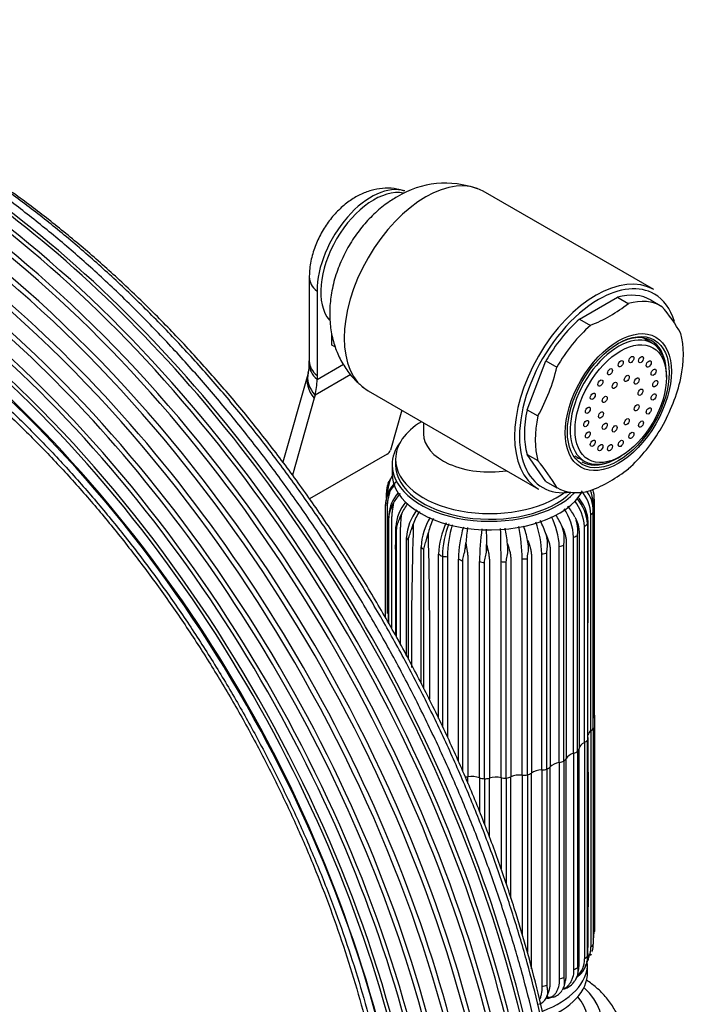
# Model space of a CAD drawing. Units: millimetres. Extents: x -406 to 1624, y 0 to 1281.
# Drawn here: x 1527 to 1622, y 223 to 364 of the extents above; entities that cross this region are included whole.
import ezdxf

# ---------------------------------------------------------------- set-up
doc = ezdxf.new("R2010")
doc.units = ezdxf.units.MM
for name, color, linetype in [('15936', 7, 'Continuous'), ('2777', 7, 'Continuous'), ('41033', 7, 'Continuous'), ('41035', 7, 'Continuous'), ('46498', 7, 'Continuous'), ('46501', 7, 'Continuous'), ('47650', 7, 'Continuous'), ('59622-74958', 7, 'Continuous'), ('75265', 7, 'Continuous'), ('Défaut', 7, 'Continuous')]:
    doc.layers.add(name, color=color, linetype=linetype)

# ---------------------------------------------------------------- blocks, each defined once
blk = doc.blocks.new('SE1')
at = {"layer": '15936', "color": 7, "linetype": 'Continuous'}
for p, q in [((1617.73, 317.69), (1616.41, 318.46)), ((1619.75, 312.82), (1619.75, 313.23)), ((1606.66, 301.57), (1607.98, 300.8)), ((1612.86, 301.29), (1613.21, 301.49))]:
    blk.add_line(p, q, dxfattribs=at)
for start_param, end_param in [(2.356194, 6.283185), (0, 0.785398)]:
    blk.add_ellipse((1612.86, 309.25), major_axis=(-4.87, -8.44), ratio=0.57735, start_param=start_param, end_param=end_param, dxfattribs=at)
for centre, major_axis in [((1613.21, 309.04), (-4.62, -8.01)), ((1613.21, 314.76), (0.25, 0.433)), ((1614.74, 315.36), (0.25, 0.433)), ((1616.12, 315.35), (0.25, 0.433)), ((1617.22, 314.72), (0.25, 0.433)), ((1611.68, 313.6), (0.25, 0.433)), ((1614.08, 312.65), (0.25, 0.433)), ((1617.92, 313.53), (0.25, 0.433)), ((1610.3, 311.99), (0.25, 0.433)), ((1612.34, 311.65), (0.25, 0.433)), ((1615.5, 312.28), (0.25, 0.433)), ((1618.16, 311.9), (0.25, 0.433)), ((1609.21, 310.09), (0.25, 0.433)), ((1616.04, 310.68), (0.25, 0.433)), ((1617.92, 310), (0.25, 0.433)), ((1610.92, 309.64), (0.25, 0.433)), ((1615.5, 308.45), (0.25, 0.433)), ((1608.5, 308.09), (0.25, 0.433)), ((1610.38, 307.41), (0.25, 0.433)), ((1617.22, 308), (0.25, 0.433)), ((1608.26, 306.19), (0.25, 0.433)), ((1610.92, 305.8), (0.25, 0.433)), ((1614.08, 306.44), (0.25, 0.433)), ((1616.12, 306.1), (0.25, 0.433)), ((1608.5, 304.56), (0.25, 0.433)), ((1612.34, 305.43), (0.25, 0.433)), ((1614.74, 304.49), (0.25, 0.433)), ((1609.21, 303.37), (0.25, 0.433)), ((1613.21, 303.33), (0.25, 0.433)), ((1610.3, 302.74), (0.25, 0.433)), ((1611.68, 302.73), (0.25, 0.433))]:
    blk.add_ellipse(centre, major_axis=major_axis, ratio=0.57735, dxfattribs=at)
at = {"layer": '2777', "color": 7, "linetype": 'Continuous'}
for major_axis, start_param, end_param in [((-16, 0), 2.19434, 3.71152), ((-14.07, 0), 2.274509, 3.60614)]:
    blk.add_ellipse((1594.47, 220.41), major_axis=major_axis, ratio=0.57735, start_param=start_param, end_param=end_param, dxfattribs=at)
blk.add_open_spline([(1613.42, 217.84), (1613.44, 218.22), (1613.46, 219.11), (1613.08, 220.69), (1612.32, 222.38), (1611.2, 223.97), (1609.85, 225.33), (1608.81, 226.11), (1608.32, 226.45)], degree=3, knots=[0, 0, 0, 0, 0.0324915, 0.0894915, 0.1465453, 0.204956, 0.2654803, 0.3146499, 0.3146499, 0.3146499, 0.3146499], dxfattribs=at)
at = {"layer": '41033', "color": 7, "linetype": 'Continuous'}
for p, q in [((1568.61, 327.18), (1568.61, 315.09)), ((1569.72, 325.17), (1569.72, 313.08)), ((1571.85, 317.41), (1571.85, 319.1)), ((1572.38, 317.11), (1571.85, 317.41)), ((1569.72, 312.52), (1573.49, 314.7)), ((1568.39, 313.23), (1564.84, 300.63)), ((1568.45, 313.5), (1568.39, 313.26)), ((1574.54, 313.21), (1569.44, 310.27)), ((1569.72, 313.08), (1569.72, 312.52)), ((1569.3, 309.8), (1566.21, 298.81)), ((1569.44, 310.27), (1569.3, 309.8)), ((1581.85, 308.1), (1580.23, 302.35)), ((1579.77, 301.81), (1568.66, 295.39))]:
    blk.add_line(p, q, dxfattribs=at)
for centre, radius, start, end in [((1565.19, 314.53), 3.42, 342.4763, 3.1511), ((1553.89, 315.12), 14.72, 358.1623, 0.1413), ((1579.21, 302.74), 1.09, 301.1982, 339.2051)]:
    blk.add_arc(centre, radius, start, end, dxfattribs=at)
for centre, major_axis, ratio, start_param, end_param in [((1577.5, 329.66), (-5.5, -9.53), 0.57735, 3.264105, 5.497787), ((1574.61, 327.18), (6, 0), 0.57735, 3.140262, 3.759543), ((1574.61, 314.54), (6, -0.18), 0.604077, 3.141707, 3.779543), ((1574.61, 315.09), (6, 0), 0.57735, 3.141593, 3.759543), ((1574.17, 311.61), (5.77, -1.63), 0.71164, 3.136665, 3.938706), ((1574.29, 312.08), (5.84, -1.39), 0.690985, 3.136336, 3.912547), ((1561.95, 317.01), (5.5, -9.53), 0.57735, 0.512386, 0.785398)]:
    blk.add_ellipse(centre, major_axis=major_axis, ratio=ratio, start_param=start_param, end_param=end_param, dxfattribs=at)
blk.add_open_spline([(1582.26, 339.47), (1581.86, 339.6), (1581.02, 339.87), (1579.49, 339.94), (1577.85, 339.72), (1576.23, 339.17), (1574.66, 338.32), (1573.15, 337.15), (1571.75, 335.67), (1570.55, 333.95), (1569.58, 332.03), (1568.9, 329.99), (1568.64, 328.3), (1568.62, 327.42), (1568.61, 327.18)], degree=3, knots=[0, 0, 0, 0, 0.055496, 0.135608, 0.215534, 0.297438, 0.38337, 0.474458, 0.569722, 0.666424, 0.764239, 0.864346, 0.968369, 1, 1, 1, 1], dxfattribs=at)
at = {"layer": '41035', "color": 7, "linetype": 'Continuous'}
for p, q in [((1607.31, 321.15), (1612.74, 324.29)), ((1612.74, 324.29), (1614.3, 323.39)), ((1617.55, 323.86), (1619.11, 322.96)), ((1607.31, 321.15), (1608.87, 320.25)), ((1599.79, 308.17), (1602.51, 315.17)), ((1602.51, 315.17), (1604.06, 314.28)), ((1599.79, 308.17), (1601.35, 307.28)), ((1602.51, 297.9), (1599.79, 301.77)), ((1599.79, 301.77), (1601.35, 300.87)), ((1602.51, 297.9), (1604.06, 297))]:
    blk.add_line(p, q, dxfattribs=at)
for centre, radius, start, end in [((1601.33, 339.59), 20.75, 291.3096, 308.6904), ((1600.69, 307.13), 24.28, 29.5241, 40.6837), ((1578.25, 320.26), 26.5, 330.6497, 346.9383), ((1596.01, 318.68), 26.5, 330.6497, 346.9383), ((1582.93, 285.04), 24.28, 29.5241, 40.6837), ((1601.06, 316.38), 21.29, 291.5293, 308.4707)]:
    blk.add_arc(centre, radius, start, end, dxfattribs=at)
for centre, major_axis, start_param, end_param in [((1610.03, 310.88), (-7.5, -12.99), 3.138715, 3.668069), ((1611.58, 309.98), (-7.5, -12.99), 3.138715, 3.668069), ((1610.03, 310.88), (7.5, 12.99), 1.04432, 1.573674), ((1611.58, 309.98), (7.5, 12.99), 1.04432, 1.573674), ((1612.65, 309.37), (5, 8.66), 0, 0.785398), ((1611.58, 309.98), (7.5, 12.99), 5.23311, 5.762464), ((1611.09, 310.27), (5, 8.66), -0.224075, -0.156198), ((1612.65, 309.37), (5, 8.66), 5.6358, 6.283185), ((1610.03, 310.88), (-7.5, -12.99), 5.23311, 5.762464), ((1611.58, 309.98), (-7.5, -12.99), 5.23311, 5.762464), ((1611.58, 309.98), (-7.5, -12.99), 1.04432, 1.573674), ((1611.09, 310.27), (5, 8.66), 3.297791, 3.365668), ((1612.65, 309.37), (5, 8.66), 3.141593, 3.788978), ((1611.58, 309.98), (7.5, 12.99), 3.138715, 3.668069)]:
    blk.add_ellipse(centre, major_axis=major_axis, ratio=0.57735, start_param=start_param, end_param=end_param, dxfattribs=at)
for major_axis in [(5.37, 9.31), (-5.15, -8.92)]:
    blk.add_ellipse((1612.86, 309.25), major_axis=major_axis, ratio=0.57735, dxfattribs=at)
at = {"layer": '46498', "color": 7, "linetype": 'Continuous'}
for p, q in [((1584.97, 306.29), (1584.97, 304.73)), ((1580.97, 301.08), (1580.97, 300.27)), ((1580.47, 300.27), (1580.47, 299.04))]:
    blk.add_line(p, q, dxfattribs=at)
for centre, major_axis, start_param, end_param in [((1594.47, 301.08), (-13.5, 0), 5.522569, 6.283185), ((1594.47, 304.73), (-9.5, 0), 6.277349, 6.283185), ((1594.47, 304.73), (-9.5, 0), 0, 1.825695), ((1594.47, 300.27), (-14, 0), 5.874125, 6.283185), ((1594.47, 301.08), (-13.5, 0), 0, 2.508711), ((1594.47, 300.27), (-14, 0), 0, 2.627557), ((1594.47, 299.04), (-14, 0), 0, 2.816446), ((1594.47, 300.27), (-13.5, 0), 0, 2.612209)]:
    blk.add_ellipse(centre, major_axis=major_axis, ratio=0.57735, start_param=start_param, end_param=end_param, dxfattribs=at)
at = {"layer": '46501', "color": 7, "linetype": 'Continuous'}
blk.add_line((1608.47, 227.6), (1608.47, 228.82), dxfattribs=at)
for centre, start_param in [((1594.47, 228.82), 2.143127), ((1594.47, 227.6), 2.164032)]:
    blk.add_ellipse(centre, major_axis=(-14, 0), ratio=0.57735, start_param=start_param, end_param=3.141593, dxfattribs=at)
at = {"layer": '47650', "color": 7, "linetype": 'Continuous'}
for p, q in [((1617.93, 325.37), (1593.53, 339.46)), ((1577.03, 310.88), (1601.43, 296.8))]:
    blk.add_line(p, q, dxfattribs=at)
blk.add_arc((1588.09, 327.45), 13.18, 69.5784, 121.5873, dxfattribs=at)
for centre, major_axis, start_param, end_param in [((1585.28, 325.17), (-8.25, -14.29), 3.141593, 6.283185), ((1577.86, 329.46), (-5.38, -9.31), 3.333926, 6.076588), ((1609.68, 311.09), (-8.25, -14.29), 3.141593, 6.283185), ((1610.03, 310.88), (8, 13.86), 0, 0.785398), ((1610.03, 310.88), (8, 13.86), 5.782294, 6.283185), ((1610.03, 310.88), (8, 13.86), 0.785398, 2.724694), ((1610.03, 310.88), (8, 13.86), 2.724694, 3.562507)]:
    blk.add_ellipse(centre, major_axis=major_axis, ratio=0.57735, start_param=start_param, end_param=end_param, dxfattribs=at)
blk.add_open_spline([(1581.19, 338.68), (1580.64, 338.34), (1579.55, 337.66), (1577.8, 336.18), (1576.11, 334.35), (1574.6, 332.25), (1573.35, 329.95), (1572.37, 327.48), (1571.75, 324.97), (1571.49, 322.51), (1571.58, 320.18), (1572, 317.97), (1572.74, 315.92), (1573.78, 314.07), (1575, 312.51), (1575.87, 311.78), (1576.31, 311.42)], degree=3, knots=[0, 0, 0, 0, 0.055316, 0.131085, 0.208484, 0.286907, 0.366142, 0.446848, 0.529858, 0.605757, 0.679265, 0.749987, 0.818508, 0.88557, 0.951769, 1, 1, 1, 1], dxfattribs=at)
at = {"layer": '59622-74958', "color": 7, "linetype": 'Continuous'}
blk.add_arc((1389.71, 169.35), 195.57, 10.6572, 47.3713, dxfattribs=at)
for centre, major_axis, start_param, end_param in [((1506.71, 236.69), (65.86, -114.08), 0.785398, 3.034408), ((1504.26, 235.28), (65.18, -112.89), 0.785398, 3.129953), ((1502.58, 234.31), (64.26, -111.3), 0.785398, 3.321573), ((1508.82, 237.91), (66, -114.32), 0.785398, 2.903815), ((1506.2, 236.4), (65.77, -113.92), 0.785398, 2.910394), ((1508.3, 237.61), (66, -114.32), 0.785398, 2.769341), ((1510.91, 239.12), (65.77, -113.92), 0.785398, 2.583257), ((1500.13, 232.9), (60.58, -104.93), 0.785398, 3.209564), ((1500.59, 233.16), (62.04, -107.46), 0.785398, 2.984845), ((1501.55, 233.72), (63.38, -109.78), 0.785398, 2.86756), ((1502.96, 234.53), (64.51, -111.73), 0.785398, 2.63921), ((1510.41, 238.83), (65.86, -114.08), 0.785398, 2.422719), ((1500.3, 232.99), (58.72, -101.71), 0.785398, 3.097597), ((1500.1, 232.88), (60.21, -104.3), 0.785398, 2.965634), ((1500.43, 233.07), (61.7, -106.86), 0.785398, 2.818948), ((1501.28, 233.56), (63.07, -109.25), 0.785398, 2.496786), ((1504.71, 235.54), (65.35, -113.19), 0.899564, 2.183445)]:
    blk.add_ellipse(centre, major_axis=major_axis, ratio=0.57735, start_param=start_param, end_param=end_param, dxfattribs=at)
for points, knots in [([(1605.03, 186.21), (1605.02, 187.36), (1605, 190.21), (1604.74, 195.48), (1604.17, 201.68), (1603.31, 208.04), (1602.18, 214.48), (1600.77, 221.01), (1599.09, 227.58), (1597.14, 234.19), (1594.94, 240.82), (1592.48, 247.44), (1589.78, 254.04), (1586.85, 260.59), (1583.68, 267.08), (1580.3, 273.48), (1576.71, 279.78), (1572.92, 285.97), (1568.95, 292.01), (1564.8, 297.89), (1560.49, 303.59), (1556.04, 309.1), (1551.45, 314.4), (1546.74, 319.48), (1541.92, 324.31), (1537, 328.89), (1532.01, 333.2), (1526.96, 337.22), (1521.86, 340.95), (1516.72, 344.37), (1511.57, 347.47), (1506.41, 350.25), (1501.27, 352.69), (1496.16, 354.78), (1491.09, 356.52), (1486.07, 357.91), (1481.14, 358.93), (1476.29, 359.59), (1471.55, 359.88), (1466.93, 359.81), (1462.45, 359.36), (1459.35, 358.78), (1457.73, 358.39), (1457.52, 358.34)], [0, 0, 0, 0, 0.0114114, 0.0330772, 0.0547421, 0.0764046, 0.0980641, 0.1197205, 0.141374, 0.1630247, 0.1846728, 0.2063186, 0.2279626, 0.249605, 0.2712463, 0.2928869, 0.3145271, 0.3361674, 0.3578081, 0.3794494, 0.401092, 0.4227361, 0.4443822, 0.4660306, 0.4876818, 0.509336, 0.5309937, 0.5526549, 0.5743199, 0.5959887, 0.6176609, 0.6393361, 0.6610132, 0.6826905, 0.7043653, 0.7260344, 0.7476936, 0.7693379, 0.7909616, 0.8125589, 0.8341245, 0.855655, 0.8588047, 0.8588047, 0.8588047, 0.8588047]), ([(1605.81, 187.75), (1605.8, 188.9), (1605.77, 191.73), (1605.52, 196.98), (1604.95, 203.14), (1604.09, 209.48), (1602.95, 215.89), (1601.54, 222.38), (1599.87, 228.92), (1597.92, 235.5), (1595.72, 242.09), (1593.26, 248.68), (1590.56, 255.24), (1587.63, 261.76), (1584.47, 268.21), (1581.09, 274.57), (1577.5, 280.84), (1573.72, 286.98), (1569.75, 292.97), (1565.61, 298.81), (1561.31, 304.47), (1556.86, 309.93), (1552.28, 315.18), (1547.58, 320.21), (1542.78, 324.99), (1537.88, 329.51), (1532.9, 333.76), (1527.87, 337.73), (1522.79, 341.4), (1517.68, 344.76), (1512.55, 347.8), (1507.42, 350.51), (1502.3, 352.88), (1497.22, 354.91), (1492.18, 356.59), (1487.21, 357.9), (1482.31, 358.86), (1479.03, 359.26), (1477.37, 359.4), (1477.29, 359.41)], [0, 0, 0, 0, 0.0122412, 0.0354822, 0.0587224, 0.0819598, 0.105194, 0.1284248, 0.1516525, 0.1748771, 0.1980989, 0.2213182, 0.2445356, 0.2677513, 0.2909657, 0.3141794, 0.3373928, 0.3606063, 0.3838201, 0.4070349, 0.4302509, 0.4534686, 0.4766886, 0.4999112, 0.5231367, 0.5463657, 0.5695985, 0.5928352, 0.6160759, 0.6393208, 0.6625693, 0.685821, 0.7090746, 0.732328, 0.7555781, 0.7788213, 0.8020529, 0.8252672, 0.8263972, 0.8263972, 0.8263972, 0.8263972]), ([(1605.89, 189.36), (1605.89, 190.5), (1605.86, 193.31), (1605.61, 198.52), (1605.03, 204.64), (1604.18, 210.93), (1603.04, 217.3), (1601.63, 223.74), (1599.95, 230.24), (1598.01, 236.77), (1595.81, 243.32), (1593.35, 249.85), (1590.66, 256.36), (1587.72, 262.83), (1584.56, 269.23), (1581.19, 275.54), (1577.61, 281.74), (1573.83, 287.82), (1569.87, 293.75), (1565.74, 299.53), (1561.45, 305.12), (1557.02, 310.51), (1552.45, 315.69), (1547.77, 320.64), (1542.98, 325.35), (1538.11, 329.79), (1533.16, 333.96), (1528.15, 337.85), (1523.1, 341.43), (1518.02, 344.7), (1513.24, 347.47), (1510.17, 349.07), (1508.79, 349.75)], [0, 0, 0, 0, 0.0135475, 0.0392681, 0.0649878, 0.0907043, 0.1164172, 0.1421264, 0.167832, 0.193534, 0.219233, 0.2449292, 0.2706232, 0.2963153, 0.3220061, 0.3476961, 0.3733857, 0.3990755, 0.4247658, 0.4504572, 0.47615, 0.501845, 0.5275424, 0.5532429, 0.5789469, 0.6046547, 0.6303669, 0.6560836, 0.6818049, 0.7075308, 0.7332608, 0.7541607, 0.7541607, 0.7541607, 0.7541607]), ([(1475.93, 337.21), (1476.11, 337.18), (1477.68, 336.9), (1481.02, 335.97), (1485.62, 334.48), (1490.34, 332.6), (1495.08, 330.38), (1499.84, 327.83), (1504.61, 324.95), (1509.37, 321.75), (1514.11, 318.25), (1518.8, 314.46), (1523.43, 310.38), (1527.98, 306.04), (1532.44, 301.44), (1536.79, 296.61), (1541.02, 291.56), (1545.11, 286.31), (1549.05, 280.87), (1552.82, 275.27), (1556.41, 269.52), (1559.81, 263.64), (1563, 257.66), (1565.98, 251.6), (1568.73, 245.48), (1571.25, 239.31), (1573.52, 233.12), (1575.55, 226.93), (1577.31, 220.77), (1578.81, 214.65), (1580.04, 208.6), (1581, 202.63), (1581.67, 196.81), (1582.08, 191.08), (1582.13, 187.75), (1582.15, 185.85)], [0, 0, 0, 0, 0.00341, 0.034646, 0.065855, 0.097049, 0.128232, 0.159412, 0.190592, 0.221773, 0.252958, 0.284147, 0.315342, 0.346542, 0.377748, 0.408958, 0.440172, 0.47139, 0.502611, 0.533834, 0.565059, 0.596285, 0.62751, 0.658735, 0.689958, 0.721178, 0.752395, 0.783608, 0.814817, 0.84602, 0.877217, 0.908408, 0.939592, 0.97077, 1, 1, 1, 1]), ([(1460.99, 336.41), (1461.23, 336.45), (1462.68, 336.66), (1465.79, 336.74), (1470, 336.58), (1474.37, 336.04), (1478.83, 335.15), (1483.38, 333.9), (1487.99, 332.3), (1492.66, 330.35), (1497.35, 328.07), (1502.07, 325.45), (1506.79, 322.51), (1511.49, 319.25), (1516.16, 315.69), (1520.78, 311.85), (1525.33, 307.72), (1529.8, 303.34), (1534.18, 298.7), (1538.44, 293.84), (1542.57, 288.76), (1546.55, 283.49), (1550.38, 278.05), (1554.04, 272.44), (1557.51, 266.7), (1560.78, 260.84), (1563.84, 254.89), (1566.69, 248.86), (1569.3, 242.78), (1571.67, 236.67), (1573.8, 230.55), (1575.67, 224.44), (1577.28, 218.36), (1578.62, 212.34), (1579.69, 206.41), (1580.48, 200.55), (1581, 194.87), (1581.19, 190.37), (1581.21, 188.06), (1581.21, 187.36)], [0, 0, 0, 0, 0.004732, 0.03308, 0.061368, 0.089603, 0.117796, 0.145957, 0.174096, 0.202222, 0.230341, 0.258457, 0.286573, 0.314691, 0.342813, 0.37094, 0.399072, 0.427209, 0.45535, 0.483496, 0.511646, 0.539798, 0.567953, 0.59611, 0.624268, 0.652427, 0.680585, 0.708742, 0.736896, 0.765049, 0.793198, 0.821343, 0.849483, 0.877618, 0.905747, 0.93387, 0.961987, 0.990098, 1, 1, 1, 1])]:
    blk.add_open_spline(points, degree=3, knots=knots, dxfattribs=at)
at = {"layer": '75265', "color": 7, "linetype": 'Continuous'}
for p, q in [((1579.93, 297.64), (1580.04, 297.87)), ((1580.04, 297.87), (1580.26, 298.26)), ((1579.67, 295.54), (1579.67, 296.26)), ((1579.84, 297.35), (1579.79, 297.25)), ((1579.94, 296.12), (1580.16, 296.53)), ((1579.83, 295.87), (1579.94, 296.12)), ((1580.48, 294.39), (1580.69, 294.82)), ((1608.9, 295.58), (1608.69, 295.99)), ((1609.02, 295.31), (1608.9, 295.58)), ((1609.26, 294.19), (1609.26, 294.94)), ((1609.44, 264.39), (1609.44, 295.36)), ((1579.51, 278.37), (1579.51, 294.45)), ((1580.37, 294.12), (1580.48, 294.39)), ((1609.27, 293.82), (1609.26, 294.19)), ((1609.27, 262.58), (1609.27, 293.55)), ((1580, 277.52), (1580, 292.66)), ((1581.52, 292.48), (1581.63, 292.76)), ((1581.63, 292.76), (1581.82, 293.22)), ((1606.94, 292), (1606.85, 292.29)), ((1608.95, 262.19), (1608.95, 293.16)), ((1580.99, 275.8), (1580.99, 291.4)), ((1581.12, 275.58), (1581.12, 290.97)), ((1583.25, 291.01), (1583.34, 291.3)), ((1583.34, 291.3), (1583.51, 291.78)), ((1585.54, 290.09), (1585.67, 290.58)), ((1604.98, 290.91), (1604.82, 291.39)), ((1605.06, 290.6), (1604.98, 290.91)), ((1608, 260.49), (1608, 291.46)), ((1608.46, 291.8), (1608.46, 260.83)), ((1580.98, 288.17), (1580.99, 289.51)), ((1582.55, 272.91), (1582.55, 289.86)), ((1582.83, 272.39), (1582.83, 289.46)), ((1585.46, 289.78), (1585.54, 290.09)), ((1599.97, 288.94), (1599.88, 289.45)), ((1602.66, 289.77), (1602.53, 290.27)), ((1602.71, 289.46), (1602.66, 289.77)), ((1606.47, 258.94), (1606.47, 289.91)), ((1607.04, 259.22), (1607.04, 290.19)), ((1584.63, 269.01), (1584.63, 288.54)), ((1585.04, 268.17), (1585.04, 288.18)), ((1590.95, 288.25), (1590.99, 288.56)), ((1590.99, 288.56), (1591.04, 289.08)), ((1593.99, 288), (1594.01, 288.32)), ((1594.01, 288.32), (1594.01, 288.85)), ((1597.05, 288.45), (1597, 288.97)), ((1597.05, 288.13), (1597.05, 288.45)), ((1600, 288.62), (1599.97, 288.94)), ((1604.41, 257.61), (1604.41, 288.58)), ((1605.07, 257.81), (1605.07, 288.78)), ((1587.13, 263.93), (1587.13, 287.49)), ((1587.67, 287.19), (1587.67, 262.85)), ((1588.4, 287.12), (1588.4, 261.24)), ((1589.96, 257.8), (1589.96, 286.77)), ((1590.59, 256.41), (1590.59, 286.55)), ((1592.99, 255.44), (1592.99, 286.41)), ((1596.08, 255.45), (1596.08, 286.42)), ((1596.82, 255.39), (1596.82, 286.36)), ((1599.1, 255.83), (1599.1, 286.8)), ((1599.84, 255.85), (1599.84, 286.83)), ((1601.92, 256.56), (1601.92, 287.53)), ((1602.63, 256.68), (1602.63, 287.65)), ((1593.69, 255.29), (1593.69, 286.26)), ((1609.44, 264.39), (1609.44, 233.41)), ((1609.27, 262.58), (1609.27, 231.61)), ((1608.95, 262.19), (1608.95, 231.22)), ((1608, 260.49), (1608, 229.52)), ((1608.46, 229.86), (1608.46, 260.83)), ((1606.47, 258.94), (1606.47, 227.97)), ((1607.04, 259.22), (1607.04, 228.25)), ((1604.41, 257.61), (1604.41, 226.64)), ((1605.07, 257.81), (1605.07, 226.84)), ((1592.99, 255.44), (1592.99, 250.63)), ((1596.08, 255.45), (1596.08, 242.38)), ((1596.82, 255.39), (1596.82, 240.19)), ((1599.1, 255.83), (1599.1, 232.96)), ((1599.84, 255.85), (1599.84, 230.47)), ((1601.92, 256.56), (1601.92, 225.59)), ((1602.63, 256.68), (1602.63, 225.71)), ((1593.69, 255.29), (1593.69, 248.85)), ((1609.1, 230.51), (1609.15, 230.62)), ((1605.13, 225.71), (1605.15, 225.76)), ((1606.85, 226.7), (1606.66, 226.37)), ((1606.94, 226.91), (1606.85, 226.7)), ((1602.71, 224.37), (1602.66, 224.18)), ((1604.98, 225.31), (1604.82, 225)), ((1605.06, 225.51), (1604.98, 225.31)), ((1602.66, 224.18), (1602.53, 223.88))]:
    blk.add_line(p, q, dxfattribs=at)
for centre, radius, start, end in [((1583.98, 294.51), 4.44, 131.8563, 181.593), ((1582.66, 296.41), 2.99, 155.8434, 183.0307), ((1583.34, 296.17), 3.71, 152.6496, 156.6875), ((1584.26, 295.64), 4.78, 144.609, 146.8709), ((1580.44, 298.35), 0.132, 127.0593, 159.0064), ((1583.84, 296.22), 4.14, 142.4567, 147.1873), ((1585.18, 292.8), 5.17, 137.9881, 176.7648), ((1585, 293.64), 5.63, 137.5761, 149.1319), ((1603.25, 292.81), 5.71, 3.5422, 40.6778), ((1603.92, 292.96), 5.65, 32.4685, 38.8025), ((1604.36, 294.68), 4.9, 3.028, 23.0911), ((1604.83, 295.4), 4.6, 359.5066, 15.9241), ((1582.73, 294.46), 3.23, 154.233, 180.2367), ((1583.7, 294.23), 4.2, 153.3101, 157.0729), ((1586.46, 291.79), 6.52, 138.0866, 152.288), ((1587.01, 291.03), 6.03, 139.3513, 176.4983), ((1601.18, 290.99), 6.84, 3.9352, 36.8531), ((1602.26, 291.4), 6.21, 3.7209, 40.7586), ((1602.95, 291.9), 5.58, 14.4659, 42.1735), ((1604.12, 293.45), 5.24, 20.8478, 24.0529), ((1604.46, 293.75), 4.82, 357.653, 18.9603), ((1583.64, 292.51), 3.65, 153.8525, 177.6614), ((1584.85, 292.34), 4.83, 154.8842, 158.3008), ((1588.73, 290.17), 7.55, 142.6153, 156.1723), ((1589.68, 289.45), 7.15, 142.1017, 176.7351), ((1591.93, 288.82), 8.93, 147.6606, 160.6434), ((1598.34, 289.48), 8.14, 3.0356, 33.5875), ((1599.57, 289.27), 7.9, 26.2031, 40.0608), ((3944.58, 276.69), 2364.66, 179.60828, 179.97795), ((1586.85, 290.57), 5.66, 157.2265, 160.245), ((1593.39, 288.12), 8.77, 148.365, 177.2885), ((1596.46, 287.81), 11.14, 154.7341, 165.5635), ((1587.15, 287.11), 14.77, 1.6426, 19.596), ((1590.83, 286.61), 12.25, 17.3893, 27.5702), ((1594.02, 288.15), 10.4, 2.3791, 26.8125), ((1595.97, 287.8), 9.55, 22.0469, 33.7205), ((1599.56, 289.91), 7.67, 15.7959, 18.1066), ((1601.41, 290.78), 5.66, 353.9794, 12.3793), ((1605.08, 292.23), 3.44, 357.8988, 18.2572), ((1602.95, 291.9), 5.58, 9.4467, 14.4659), ((-10711.06, 274.97), 12319.6, 0.012339, 0.080537), ((2172.22, 273.91), 588.98, 178.26117, 180.26038), ((1589.75, 289), 6.8, 160.2178, 162.7945), ((790.26, 272.34), 795.62, 359.59894, 1.31402), ((1598.76, 287.05), 11.64, 155.1007, 177.8416), ((1602.14, 286.78), 14.47, 159.5364, 178.3476), ((1607.38, 286.7), 18.98, 164.8009, 178.7281), ((1607.29, 286.4), 17.33, 163.3523, 178.7526), ((1619.25, 287.21), 28.27, 171.6708, 176.1986), ((1630.46, 286.07), 37.47, 172.2833, 179.4868), ((1816.96, 295.37), 223.05, 181.1116, 181.6763), ((1411.21, 285.81), 184.87, 0.1897, 1.6504), ((1559.95, 284.37), 37.34, 7.0775, 10.5417), ((1572.24, 286.37), 26.86, 0.9066, 10.8335), ((1582.36, 285.61), 17.94, 12.3589, 19.1348), ((1595.32, 288.44), 9.97, 12.537, 14.343), ((1598.75, 289.65), 6.38, 352.2432, 8.6078), ((1593.73, 287.7), 8.53, 163.752, 165.8471), ((1588.53, 287.23), 14.35, 8.923, 10.1913), ((1608.6, 286.1), 17.78, 172.0332, 173.0609), ((1634.15, 285.91), 40.21, 176.5574, 177.0138), ((1451.06, 285.45), 146.01, 1.0505, 1.1763), ((1574.11, 286.33), 25.99, 5.0579, 5.7626), ((244.09, 246.09), 1364.52, 359.32933, 0.63143), ((1604.96, 233.35), 4.44, 346.6151, 1.593), ((1606.29, 231.45), 2.99, 343.961, 3.0307), ((1605.14, 231.25), 3.81, 330.8667, 359.6489), ((1605.61, 231.7), 3.71, 332.6496, 336.6875), ((1604.78, 229.36), 3.23, 312.0215, 2.8242), ((1604.88, 229.8), 3.58, 311.6901, 1.0147), ((1605.11, 231.65), 4.14, 321.0579, 327.1873), ((1608.51, 229.51), 0.132, 307.0593, 339.0064), ((1604.93, 229.48), 3.28, 306.1114, 314.7004), ((1604.09, 228.09), 3.09, 288.507, 326.1086), ((1604, 228.04), 3.15, 334.8401, 339.0311), ((1599.19, 225.22), 3.62, 343.2081, 346.396), ((1602.86, 226.2), 2.3, 289.3048, 328.62), ((1602.05, 226.49), 3.16, 338.1551, 342.0497), ((1601.1, 224.57), 1.59, 281.0544, 334.4195)]:
    blk.add_arc(centre, radius, start, end, dxfattribs=at)
for centre, major_axis, ratio, start_param, end_param in [((1607.44, 295.42), (2, 0), 0.57726, 5.850387, 6.224988), ((1607.35, 293.85), (2, 0), 0.577261, 5.640964, 6.015565), ((1581.97, 292.84), (2, 0), 0.577437, 2.918261, 3.127614), ((1581.97, 292.84), (2, 0), 0.577437, 3.127614, 3.292862), ((1606.53, 292.09), (-2, 0), 0.577434, 2.885596, 3.260196), ((1582.99, 291.38), (2, 0), 0.57743, 3.127716, 3.502316), ((1606.69, 292.33), (2, 0), 0.577265, 5.431541, 5.806141), ((1584.51, 290.08), (-2, 0), 0.57742, 0.195576, 0.570177), ((1605.49, 290.92), (2, 0), 0.577273, 5.222116, 5.596716), ((1586.46, 288.99), (-2, 0), 0.577406, 0.405027, 0.779628), ((1603.82, 289.69), (2, 0), 0.577285, 5.012689, 5.38729), ((1588.77, 288.16), (-2, 0), 0.57739, 0.614476, 0.989076), ((1588.37, 288.27), (-2, 0), 0.577308, 1.21004, 1.58464), ((1591.32, 287.62), (-2, 0), 0.577372, 0.823921, 1.198521), ((1594.01, 287.4), (-2, 0), 0.577353, 1.033363, 1.407963), ((1596.72, 287.51), (2, 0), 0.577335, 4.384394, 4.758994), ((1599.34, 287.94), (2, 0), 0.577316, 4.593829, 4.968429), ((1601.74, 288.68), (2, 0), 0.5773, 4.80326, 5.177861), ((1607.44, 264.45), (2, 0), 0.57735, 5.885686, 6.224993), ((1607.35, 262.88), (2, 0), 0.57735, 5.640953, 6.015554), ((1606.53, 261.12), (-2, 0), 0.57735, 2.885625, 3.260226), ((1610.75, 261.41), (2.25, 0), 0.57735, 2.499361, 2.997636), ((1605.25, 259.74), (2, 0), 0.57735, 5.817779, 6.192379), ((1609.49, 259.52), (-2.25, 0), 0.57735, 5.431514, 6.192379), ((1606.69, 261.36), (2, 0), 0.57735, 5.431514, 5.806114), ((1603.51, 258.54), (2, 0), 0.57735, 5.608339, 5.982939), ((1607.57, 257.81), (-2.25, 0), 0.57735, 5.222074, 5.982939), ((1605.49, 259.95), (2, 0), 0.57735, 5.222074, 5.596675), ((1601.37, 257.57), (2, 0), 0.57735, 5.398899, 5.7735), ((1605.08, 256.37), (-2.25, 0), 0.57735, 5.012635, 5.7735), ((1603.82, 258.72), (2, 0), 0.57735, 5.012635, 5.387235), ((1590.9, 256.72), (2, 0), 0.57735, 4.733779, 4.935742), ((1591.84, 254.32), (-2.25, 0), 0.57735, 4.174877, 4.935742), ((1594.01, 256.43), (-2, 0), 0.57735, 1.033284, 1.407885), ((1593.57, 256.44), (2, 0), 0.57735, 4.770581, 5.145181), ((1595.35, 254.22), (-2.25, 0), 0.57735, 4.384316, 5.145181), ((1596.72, 256.54), (2, 0), 0.57735, 4.384316, 4.758917), ((1596.29, 256.5), (2, 0), 0.57735, 4.98002, 5.354621), ((1598.83, 254.54), (-2.25, 0), 0.57735, 4.593756, 5.354621), ((1599.34, 256.97), (2, 0), 0.57735, 4.593756, 4.968356), ((1598.92, 256.88), (2, 0), 0.57735, 5.18946, 5.56406), ((1602.12, 255.26), (-2.25, 0), 0.57735, 4.803195, 5.56406), ((1601.74, 257.71), (2, 0), 0.57735, 4.803195, 5.177796), ((1607.44, 233.48), (2, 0), 0.577441, 5.885691, 6.224999), ((1607.35, 231.91), (2, 0), 0.57744, 5.640942, 6.015543), ((1606.53, 230.15), (-2, 0), 0.577266, 2.885655, 3.108206), ((1606.53, 230.15), (-2, 0), 0.577266, 3.108206, 3.260255), ((1606.69, 230.39), (2, 0), 0.577435, 5.431487, 5.806087), ((1605.49, 228.98), (2, 0), 0.577427, 5.222033, 5.596633), ((1601.74, 226.74), (2, 0), 0.577401, 4.80313, 5.177731), ((1603.82, 227.75), (2, 0), 0.577415, 5.01258, 5.387181)]:
    blk.add_ellipse(centre, major_axis=major_axis, ratio=ratio, start_param=start_param, end_param=end_param, dxfattribs=at)
for points, knots in [([(1580.26, 298.26), (1580.12, 297.88), (1580.01, 297.5), (1579.88, 296.94), (1579.85, 296.75), (1579.8, 296.38), (1579.79, 296.2), (1579.78, 295.99), (1579.78, 295.97), (1579.78, 295.94)], [0, 0, 0, 0, 0.03125, 0.03125, 0.046875, 0.046875, 0.0625, 0.0625, 0.06516258, 0.06516258, 0.06516258, 0.06516258]), ([(1580.16, 296.53), (1580.05, 296.13), (1579.95, 295.74), (1579.85, 295.17), (1579.82, 294.97), (1579.78, 294.6), (1579.77, 294.42), (1579.76, 294.06), (1579.76, 293.89), (1579.76, 293.55), (1579.76, 293.03), (1579.76, 291.12), (1579.76, 286.62), (1579.76, 282.22), (1579.76, 279.21), (1579.76, 278.96)], [0, 0, 0, 0, 0.03125, 0.03125, 0.046875, 0.046875, 0.0625, 0.0625, 0.078125, 0.078125, 0.09375, 0.125, 0.25, 0.5, 0.5221393, 0.5221393, 0.5221393, 0.5221393]), ([(1580.69, 294.82), (1580.6, 294.42), (1580.53, 294.02), (1580.46, 293.43), (1580.44, 293.23), (1580.41, 292.86), (1580.4, 292.67), (1580.39, 292.32), (1580.39, 292.15), (1580.39, 291.8), (1580.39, 291.28), (1580.39, 289.38), (1580.39, 284.87), (1580.39, 280.35), (1580.39, 277.21), (1580.39, 276.84)], [0, 0, 0, 0, 0.03125, 0.03125, 0.046875, 0.046875, 0.0625, 0.0625, 0.078125, 0.078125, 0.09375, 0.125, 0.25, 0.5, 0.5334508, 0.5334508, 0.5334508, 0.5334508]), ([(1581.12, 290.97), (1581.12, 291.11), (1581.13, 291.23), (1581.18, 291.47), (1581.21, 291.59), (1581.33, 291.95), (1581.42, 292.21), (1581.52, 292.48)], [0, 0, 0, 0, 0.25, 0.25, 0.5, 0.5, 1, 1, 1, 1]), ([(1581.82, 293.22), (1581.76, 292.8), (1581.72, 292.4), (1581.67, 291.8), (1581.66, 291.6), (1581.65, 291.22), (1581.64, 291.04), (1581.64, 290.68), (1581.64, 290.51), (1581.64, 290.17), (1581.64, 289.65), (1581.64, 287.74), (1581.64, 283.24), (1581.64, 278.52), (1581.64, 275.18), (1581.64, 274.61)], [0, 0, 0, 0, 0.03125, 0.03125, 0.046875, 0.046875, 0.0625, 0.0625, 0.078125, 0.078125, 0.09375, 0.125, 0.25, 0.5, 0.5512181, 0.5512181, 0.5512181, 0.5512181]), ([(1606.66, 292.75), (1606.82, 292.44), (1606.96, 292.13), (1607.08, 291.73), (1607.11, 291.65), (1607.13, 291.57)], [0, 0, 0, 0, 0.03125, 0.03125, 0.03849949, 0.03849949, 0.03849949, 0.03849949]), ([(1582.83, 289.46), (1582.83, 289.59), (1582.84, 289.72), (1582.9, 289.96), (1582.94, 290.08), (1583.06, 290.46), (1583.15, 290.73), (1583.25, 291.01)], [0, 0, 0, 0, 0.25, 0.25, 0.5, 0.5, 1, 1, 1, 1]), ([(1604.82, 291.39), (1604.99, 291.06), (1605.12, 290.73), (1605.28, 290.22), (1605.32, 290.04), (1605.38, 289.7), (1605.4, 289.53), (1605.42, 289.18), (1605.42, 289.01), (1605.42, 288.66), (1605.42, 288.15), (1605.42, 286.24), (1605.42, 281.74), (1605.42, 272.04), (1605.42, 263.73), (1605.42, 258.19)], [0, 0, 0, 0, 0.03125, 0.03125, 0.046875, 0.046875, 0.0625, 0.0625, 0.078125, 0.078125, 0.09375, 0.125, 0.25, 0.5, 1, 1, 1, 1]), ([(1607.13, 291.57), (1607.15, 291.48), (1607.17, 291.39), (1607.21, 291.14), (1607.23, 290.97), (1607.25, 290.62), (1607.25, 290.45), (1607.25, 290.1), (1607.25, 289.58), (1607.25, 287.68), (1607.25, 283.18), (1607.25, 273.48), (1607.25, 265.17), (1607.25, 259.63)], [0.0384995, 0.0384995, 0.0384995, 0.0384995, 0.046875, 0.046875, 0.0625, 0.0625, 0.078125, 0.078125, 0.09375, 0.125, 0.25, 0.5, 1, 1, 1, 1]), ([(1585.04, 288.18), (1585.04, 288.32), (1585.06, 288.44), (1585.12, 288.69), (1585.16, 288.82), (1585.29, 289.21), (1585.38, 289.49), (1585.46, 289.78)], [0, 0, 0, 0, 0.25, 0.25, 0.5, 0.5, 1, 1, 1, 1]), ([(1599.88, 289.45), (1600.03, 289.09), (1600.16, 288.72), (1600.3, 288.18), (1600.34, 287.99), (1600.4, 287.64), (1600.42, 287.46), (1600.43, 287.11), (1600.43, 286.94), (1600.43, 286.59), (1600.43, 286.07), (1600.43, 284.17), (1600.43, 279.67), (1600.43, 269.97), (1600.43, 261.66), (1600.43, 256.12)], [0, 0, 0, 0, 0.03125, 0.03125, 0.046875, 0.046875, 0.0625, 0.0625, 0.078125, 0.078125, 0.09375, 0.125, 0.25, 0.5, 1, 1, 1, 1]), ([(1602.53, 290.27), (1602.69, 289.92), (1602.82, 289.57), (1602.98, 289.05), (1603.02, 288.87), (1603.08, 288.52), (1603.1, 288.34), (1603.12, 288), (1603.11, 287.82), (1603.11, 287.48), (1603.11, 286.96), (1603.11, 285.05), (1603.11, 280.55), (1603.11, 270.86), (1603.11, 262.55), (1603.11, 257.01)], [0, 0, 0, 0, 0.03125, 0.03125, 0.046875, 0.046875, 0.0625, 0.0625, 0.078125, 0.078125, 0.09375, 0.125, 0.25, 0.5, 1, 1, 1, 1]), ([(1602.63, 287.65), (1602.63, 287.78), (1602.65, 287.93), (1602.69, 288.22), (1602.71, 288.37), (1602.75, 288.83), (1602.75, 289.14), (1602.71, 289.46)], [0, 0, 0, 0, 0.25, 0.25, 0.5, 0.5, 1, 1, 1, 1]), ([(1590.59, 286.55), (1590.59, 286.68), (1590.62, 286.81), (1590.68, 287.08), (1590.72, 287.22), (1590.84, 287.64), (1590.9, 287.93), (1590.95, 288.25)], [0, 0, 0, 0, 0.25, 0.25, 0.5, 0.5, 1, 1, 1, 1]), ([(1591.04, 289.08), (1591.11, 288.67), (1591.18, 288.27), (1591.26, 287.68), (1591.28, 287.49), (1591.32, 287.12), (1591.33, 286.93), (1591.34, 286.58), (1591.34, 286.41), (1591.34, 286.06), (1591.34, 285.54), (1591.34, 283.64), (1591.34, 279.14), (1591.34, 269.44), (1591.34, 261.13), (1591.34, 255.59)], [0, 0, 0, 0, 0.03125, 0.03125, 0.046875, 0.046875, 0.0625, 0.0625, 0.078125, 0.078125, 0.09375, 0.125, 0.25, 0.5, 1, 1, 1, 1]), ([(1593.69, 286.26), (1593.69, 286.4), (1593.71, 286.53), (1593.77, 286.81), (1593.81, 286.95), (1593.91, 287.38), (1593.97, 287.69), (1593.99, 288)], [0, 0, 0, 0, 0.25, 0.25, 0.5, 0.5, 1, 1, 1, 1]), ([(1594.01, 288.85), (1594.11, 288.45), (1594.21, 288.06), (1594.31, 287.48), (1594.34, 287.29), (1594.39, 286.92), (1594.4, 286.74), (1594.41, 286.39), (1594.41, 286.21), (1594.41, 285.87), (1594.41, 285.35), (1594.41, 283.44), (1594.41, 278.94), (1594.41, 269.25), (1594.41, 260.94), (1594.41, 255.4)], [0, 0, 0, 0, 0.03125, 0.03125, 0.046875, 0.046875, 0.0625, 0.0625, 0.078125, 0.078125, 0.09375, 0.125, 0.25, 0.5, 1, 1, 1, 1]), ([(1596.82, 286.36), (1596.82, 286.49), (1596.84, 286.63), (1596.9, 286.91), (1596.93, 287.06), (1597.02, 287.5), (1597.05, 287.81), (1597.05, 288.13)], [0, 0, 0, 0, 0.25, 0.25, 0.5, 0.5, 1, 1, 1, 1]), ([(1597, 288.97), (1597.13, 288.59), (1597.24, 288.21), (1597.37, 287.65), (1597.4, 287.46), (1597.46, 287.09), (1597.47, 286.92), (1597.49, 286.56), (1597.49, 286.39), (1597.49, 286.05), (1597.49, 285.53), (1597.49, 283.62), (1597.49, 279.12), (1597.49, 269.43), (1597.49, 261.12), (1597.49, 255.58)], [0, 0, 0, 0, 0.03125, 0.03125, 0.046875, 0.046875, 0.0625, 0.0625, 0.078125, 0.078125, 0.09375, 0.125, 0.25, 0.5, 1, 1, 1, 1]), ([(1599.84, 286.83), (1599.84, 286.96), (1599.86, 287.1), (1599.91, 287.39), (1599.94, 287.54), (1600.01, 287.99), (1600.02, 288.31), (1600, 288.62)], [0, 0, 0, 0, 0.25, 0.25, 0.5, 0.5, 1, 1, 1, 1]), ([(1607.08, 227.47), (1607.12, 227.63), (1607.16, 227.79), (1607.21, 228.12), (1607.23, 228.3), (1607.25, 228.64), (1607.25, 228.82), (1607.25, 229.16), (1607.25, 229.68), (1607.25, 231.59), (1607.25, 236.09), (1607.25, 245.78), (1607.25, 254.09), (1607.25, 259.63)], [0.033051, 0.033051, 0.033051, 0.033051, 0.046875, 0.046875, 0.0625, 0.0625, 0.078125, 0.078125, 0.09375, 0.125, 0.25, 0.5, 1, 1, 1, 1]), ([(1605.27, 226.15), (1605.3, 226.27), (1605.33, 226.39), (1605.38, 226.68), (1605.4, 226.86), (1605.42, 227.2), (1605.42, 227.38), (1605.42, 227.72), (1605.42, 228.24), (1605.42, 230.15), (1605.42, 234.65), (1605.42, 244.34), (1605.42, 252.65), (1605.42, 258.19)], [0.0359811, 0.0359811, 0.0359811, 0.0359811, 0.046875, 0.046875, 0.0625, 0.0625, 0.078125, 0.078125, 0.09375, 0.125, 0.25, 0.5, 1, 1, 1, 1]), ([(1602.53, 223.88), (1602.69, 224.18), (1602.82, 224.5), (1602.98, 224.99), (1603.02, 225.16), (1603.08, 225.5), (1603.1, 225.67), (1603.12, 226.02), (1603.11, 226.19), (1603.11, 226.54), (1603.11, 227.05), (1603.11, 228.96), (1603.11, 233.46), (1603.11, 243.16), (1603.11, 251.47), (1603.11, 257.01)], [0, 0, 0, 0, 0.03125, 0.03125, 0.046875, 0.046875, 0.0625, 0.0625, 0.078125, 0.078125, 0.09375, 0.125, 0.25, 0.5, 1, 1, 1, 1]), ([(1597.49, 238.2), (1597.49, 238.45), (1597.49, 244.24), (1597.49, 250.04), (1597.49, 255.58)], [0.477256, 0.477256, 0.477256, 0.477256, 0.5, 1, 1, 1, 1]), ([(1600.43, 228.09), (1600.43, 229.13), (1600.43, 232.93), (1600.43, 242.27), (1600.43, 250.58), (1600.43, 256.12)], [0.156854, 0.156854, 0.156854, 0.156854, 0.25, 0.5, 1, 1, 1, 1]), ([(1608.14, 228.41), (1608.21, 228.53), (1608.46, 228.99), (1608.53, 229.66), (1608.53, 230.11), (1608.53, 230.15)], [0, 0, 0, 0, 0.196242, 0.939393, 1, 1, 1, 1]), ([(1606.47, 227.97), (1606.47, 227.55), (1606.42, 227.16), (1606.26, 226.63), (1606.2, 226.46), (1606.04, 226.15), (1605.95, 226), (1605.75, 225.74), (1605.64, 225.62), (1605.4, 225.4), (1605.26, 225.31), (1605.11, 225.22), (1605.09, 225.21), (1605.08, 225.21)], [0, 0, 0, 0, 0.25, 0.25, 0.375, 0.375, 0.5, 0.5, 0.625, 0.625, 0.75, 0.75, 0.763971, 0.763971, 0.763971, 0.763971]), ([(1607.04, 228.25), (1607.04, 228.11), (1607.05, 227.99), (1607.07, 227.76), (1607.07, 227.66), (1607.06, 227.34), (1607.02, 227.13), (1606.94, 226.91)], [0, 0, 0, 0, 0.25, 0.25, 0.5, 0.5, 1, 1, 1, 1]), ([(1602.63, 225.71), (1602.63, 225.57), (1602.65, 225.44), (1602.69, 225.21), (1602.71, 225.1), (1602.75, 224.78), (1602.75, 224.57), (1602.71, 224.37)], [0, 0, 0, 0, 0.25, 0.25, 0.5, 0.5, 1, 1, 1, 1]), ([(1604.41, 226.64), (1604.41, 226.22), (1604.37, 225.84), (1604.24, 225.32), (1604.19, 225.16), (1604.07, 224.86), (1603.99, 224.73), (1603.83, 224.48), (1603.74, 224.38), (1603.55, 224.19), (1603.44, 224.11), (1603.24, 224), (1603.16, 223.97), (1603.07, 223.94)], [0, 0, 0, 0, 0.25, 0.25, 0.375, 0.375, 0.5, 0.5, 0.625, 0.625, 0.75, 0.75, 0.8413893, 0.8413893, 0.8413893, 0.8413893]), ([(1605.07, 226.84), (1605.07, 226.71), (1605.08, 226.58), (1605.11, 226.35), (1605.12, 226.25), (1605.14, 225.93), (1605.12, 225.72), (1605.06, 225.51)], [0, 0, 0, 0, 0.25, 0.25, 0.5, 0.5, 1, 1, 1, 1]), ([(1605.15, 225.77), (1605.18, 225.84), (1605.2, 225.92), (1605.24, 226.04), (1605.26, 226.1), (1605.27, 226.15)], [0.02428317, 0.02428317, 0.02428317, 0.02428317, 0.03125, 0.03125, 0.03598114, 0.03598114, 0.03598114, 0.03598114]), ([(1601.92, 225.59), (1601.92, 225.16), (1601.89, 224.79), (1601.8, 224.28), (1601.76, 224.13), (1601.68, 223.88), (1601.65, 223.79), (1601.61, 223.71)], [0, 0, 0, 0, 0.25, 0.25, 0.375, 0.375, 0.4627421, 0.4627421, 0.4627421, 0.4627421]), ([(1603.07, 223.94), (1603.03, 223.93), (1603, 223.92), (1602.84, 223.88), (1602.71, 223.86), (1602.57, 223.86)], [0.8413893, 0.8413893, 0.8413893, 0.8413893, 0.875, 0.875, 1, 1, 1, 1])]:
    blk.add_open_spline(points, degree=3, knots=knots, dxfattribs=at)
for points in [[(1591.34, 254.61), (1591.34, 254.94), (1591.34, 255.26), (1591.34, 255.59)], [(1594.41, 246.92), (1594.41, 249.75), (1594.41, 252.57), (1594.41, 255.4)], [(1602.59, 224.01), (1602.7, 224.11), (1602.86, 224.08), (1603.07, 223.93)], [(1602.65, 223.87), (1602.71, 223.83), (1603.03, 223.89), (1603.59, 224.04)]]:
    blk.add_open_spline(points, degree=3, dxfattribs=at)

msp = doc.modelspace()

# ---------------------------------------------------------------- block references
at = {"layer": 'Défaut'}
msp.add_blockref('SE1', (0, 0), dxfattribs=at)

doc.saveas('drawing.dxf')
